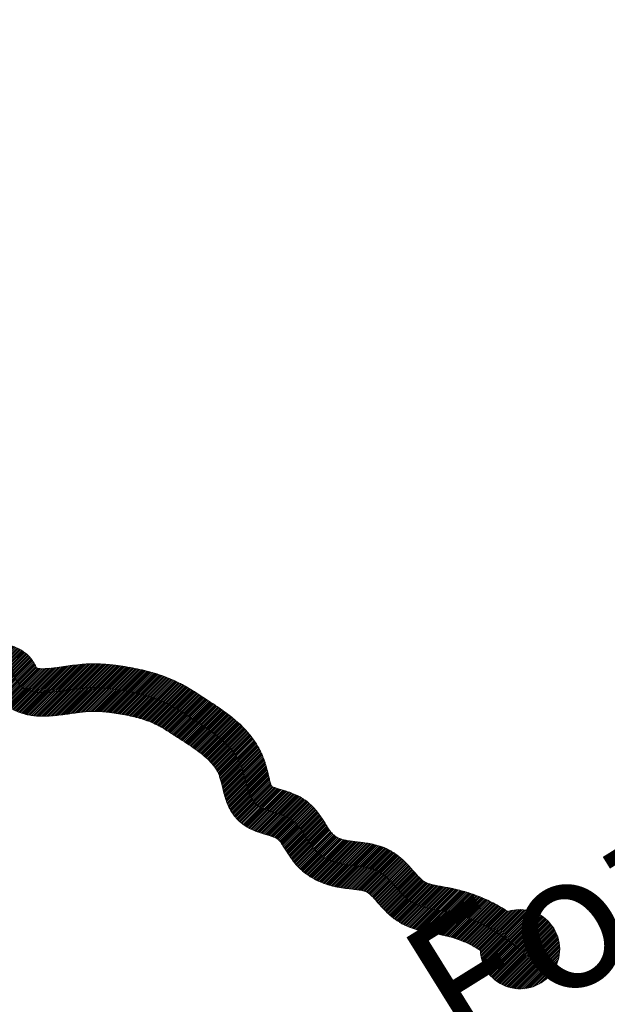
# Model space of a CAD drawing. Extents: x -32091 to -29116, y 4419 to 6569.
# Drawn here: x -31439 to -31386, y 5102 to 5191 of the extents above; entities that cross this region are included whole.
import ezdxf
from ezdxf.enums import TextEntityAlignment as Align

# ---------------------------------------------------------------- set-up
doc = ezdxf.new("R2010")
doc.units = 0
doc.header["$MEASUREMENT"] = 0
for name, color, linetype, lineweight in [('pps', 90, 'Continuous', 15), ('RIO', 170, 'Continuous', 30), ('RODOVIA SECUNDÁRIA', 44, 'Continuous', 40), ('TEXTO-MAPA', 7, 'Continuous', 15)]:
    doc.layers.add(name, color=color, linetype=linetype, lineweight=lineweight)
doc.styles.add('JGM', font='txt')
pattern_1 = [(45, (-37024.27514, 3289.19075), (-0.080822305, 0.080822305), [])]

msp = doc.modelspace()

# ---------------------------------------------------------------- hatches: boundary and pattern name
at = {"layer": 'pps'}
h = msp.add_hatch(dxfattribs=at)
h.set_pattern_fill('ANSI31', color=3, scale=0.036, style=0)
h.set_pattern_definition(pattern_1)
edge = h.paths.add_edge_path()
edge.add_spline(control_points=[(-31416.437, 5121.541), (-31416.448, 5121.565), (-31416.462, 5121.597), (-31416.505, 5121.709), (-31416.537, 5121.803), (-31416.603, 5122.033), (-31416.638, 5122.168), (-31416.712, 5122.47), (-31416.752, 5122.637), (-31416.84, 5122.997), (-31416.889, 5123.19), (-31416.976, 5123.494), (-31417.007, 5123.596), (-31417.057, 5123.753), (-31417.075, 5123.806), (-31417.112, 5123.913), (-31417.132, 5123.967), (-31417.184, 5124.109), (-31417.219, 5124.196), (-31417.293, 5124.375), (-31417.334, 5124.468), (-31417.43, 5124.673), (-31417.485, 5124.785), (-31417.724, 5125.238), (-31417.927, 5125.558), (-31418.362, 5126.156), (-31418.595, 5126.433), (-31419.147, 5127.025), (-31419.472, 5127.327), (-31420.132, 5127.884), (-31420.466, 5128.138), (-31421.066, 5128.569), (-31421.333, 5128.751), (-31421.856, 5129.099), (-31422.113, 5129.265), (-31422.484, 5129.505), (-31422.606, 5129.584), (-31422.771, 5129.691), (-31422.817, 5129.721), (-31423.055, 5129.876), (-31423.252, 5130.005), (-31423.662, 5130.266), (-31423.876, 5130.399), (-31424.213, 5130.597), (-31424.328, 5130.663), (-31424.505, 5130.761), (-31424.565, 5130.793), (-31424.686, 5130.857), (-31424.747, 5130.889), (-31424.97, 5131.002), (-31425.132, 5131.08), (-31425.878, 5131.419), (-31426.473, 5131.635), (-31427.66, 5131.993), (-31428.253, 5132.135), (-31429.136, 5132.309), (-31429.432, 5132.361), (-31429.871, 5132.43), (-31430.016, 5132.452), (-31430.233, 5132.482), (-31430.305, 5132.492), (-31430.448, 5132.511), (-31430.519, 5132.52), (-31430.68, 5132.54), (-31430.769, 5132.551), (-31430.99, 5132.576), (-31431.122, 5132.59), (-31431.577, 5132.632), (-31431.909, 5132.655), (-31432.475, 5132.669), (-31432.7, 5132.67), (-31433.046, 5132.66), (-31433.162, 5132.656), (-31433.339, 5132.646), (-31433.399, 5132.642), (-31433.518, 5132.634), (-31433.579, 5132.629), (-31433.937, 5132.599), (-31434.226, 5132.565), (-31434.79, 5132.49), (-31435.064, 5132.45), (-31435.593, 5132.373), (-31435.847, 5132.337), (-31436.257, 5132.285), (-31436.419, 5132.267), (-31436.726, 5132.239), (-31436.87, 5132.229), (-31437.133, 5132.219), (-31437.252, 5132.219), (-31437.46, 5132.227), (-31437.548, 5132.236), (-31437.661, 5132.252), (-31437.697, 5132.26), (-31437.739, 5132.27), (-31437.752, 5132.273), (-31437.762, 5132.276)], knot_values=[209.542152, 209.542152, 209.542152, 209.542152, 213.49088, 213.49088, 220.152293, 220.152293, 226.813705, 226.813705, 233.475118, 233.475118, 240.13653, 240.13653, 243.375429, 243.375429, 244.994878, 244.994878, 246.614327, 246.614327, 249.267882, 249.267882, 252.182132, 252.182132, 255.818695, 255.818695, 267.214419, 267.214419, 278.610143, 278.610143, 293.352726, 293.352726, 308.095309, 308.095309, 320.057277, 320.057277, 332.019244, 332.019244, 338.000227, 338.000227, 340.308847, 340.308847, 349.751926, 349.751926, 359.195005, 359.195005, 363.916545, 363.916545, 366.277315, 366.277315, 368.638085, 368.638085, 374.798074, 374.798074, 396.936221, 396.936221, 419.074367, 419.074367, 430.381, 430.381, 436.034317, 436.034317, 438.860975, 438.860975, 441.687633, 441.687633, 445.190736, 445.190736, 450.24502, 450.24502, 462.337328, 462.337328, 470.033023, 470.033023, 473.880871, 473.880871, 475.804795, 475.804795, 477.728719, 477.728719, 487.303847, 487.303847, 496.878975, 496.878975, 506.454103, 506.454103, 513.241015, 513.241015, 520.027927, 520.027927, 526.81484, 526.81484, 533.601752, 533.601752, 537.818235, 537.818235, 539.926477, 539.926477, 539.926477, 539.926477], degree=3, periodic=0)
edge.add_spline(control_points=[(-31437.762, 5132.276), (-31437.774, 5132.298), (-31437.788, 5132.325), (-31437.828, 5132.4), (-31437.855, 5132.452), (-31437.919, 5132.571), (-31437.957, 5132.639), (-31438.048, 5132.79), (-31438.101, 5132.874), (-31438.228, 5133.054), (-31438.302, 5133.152), (-31438.434, 5133.303), (-31438.481, 5133.353), (-31438.558, 5133.43), (-31438.584, 5133.456), (-31438.725, 5133.587), (-31438.842, 5133.68), (-31439.07, 5133.84), (-31439.182, 5133.907), (-31439.438, 5134.046), (-31439.577, 5134.108), (-31439.828, 5134.209), (-31439.942, 5134.248), (-31440.143, 5134.312), (-31440.23, 5134.338), (-31440.343, 5134.371), (-31440.377, 5134.381), (-31440.408, 5134.391)], knot_values=[158.698694, 158.698694, 158.698694, 158.698694, 160.202539, 160.202539, 162.146106, 162.146106, 164.089674, 164.089674, 166.033242, 166.033242, 167.976809, 167.976809, 168.929619, 168.929619, 169.404226, 169.404226, 171.456878, 171.456878, 173.509529, 173.509529, 176.394478, 176.394478, 179.279426, 179.279426, 182.164374, 182.164374, 183.650331, 183.650331, 183.650331, 183.650331], degree=3, periodic=0)
edge.add_spline(control_points=[(-31440.408, 5134.391), (-31440.432, 5134.43), (-31440.46, 5134.476), (-31440.539, 5134.605), (-31440.593, 5134.696), (-31440.691, 5134.847), (-31440.726, 5134.899), (-31440.782, 5134.981), (-31440.801, 5135.008), (-31440.842, 5135.065), (-31440.863, 5135.094), (-31440.992, 5135.266), (-31441.105, 5135.401), (-31441.283, 5135.594), (-31441.344, 5135.656), (-31441.653, 5135.958), (-31441.921, 5136.17), (-31442.485, 5136.539), (-31442.782, 5136.695), (-31443.296, 5136.906), (-31443.506, 5136.978), (-31443.829, 5137.065), (-31443.938, 5137.09), (-31444.102, 5137.124), (-31444.157, 5137.134), (-31444.268, 5137.152), (-31444.324, 5137.161), (-31444.602, 5137.198), (-31444.811, 5137.211), (-31445.195, 5137.221), (-31445.37, 5137.217), (-31445.688, 5137.206), (-31445.831, 5137.198), (-31446.018, 5137.188), (-31446.075, 5137.185), (-31446.155, 5137.182), (-31446.18, 5137.181), (-31446.229, 5137.179), (-31446.254, 5137.178), (-31446.46, 5137.173), (-31446.645, 5137.175), (-31446.926, 5137.187), (-31447.021, 5137.192), (-31447.44, 5137.223), (-31447.772, 5137.263), (-31448.118, 5137.318), (-31448.122, 5137.319), (-31448.126, 5137.319)], knot_values=[41.298155, 41.298155, 41.298155, 41.298155, 43.648972, 43.648972, 47.051251, 47.051251, 48.692872, 48.692872, 49.513683, 49.513683, 50.334494, 50.334494, 54.398034, 54.398034, 56.429804, 56.429804, 64.528947, 64.528947, 72.62809, 72.62809, 77.999684, 77.999684, 80.68548, 80.68548, 82.028379, 82.028379, 83.371277, 83.371277, 88.828929, 88.828929, 94.286582, 94.286582, 99.744234, 99.744234, 102.374212, 102.374212, 103.6892, 103.6892, 105.004189, 105.004189, 114.747795, 114.747795, 119.619598, 119.619598, 136.160921, 136.160921, 136.338517, 136.338517, 136.338517, 136.338517], degree=3, periodic=0)
edge.add_line((-31448.126, 5137.319), (-31448.272, 5135.157))
edge.add_spline(control_points=[(-31448.272, 5135.157), (-31447.564, 5135.052), (-31446.351, 5134.957), (-31444.33, 5135.185), (-31442.595, 5134.186), (-31441.861, 5132.272), (-31440.078, 5132.287), (-31438.942, 5129.208), (-31434.41, 5130.705), (-31429.975, 5130.354), (-31426.536, 5129.602), (-31422.683, 5127.022), (-31418.851, 5124.738), (-31418.64, 5119.274), (-31415.224, 5119.198), (-31414.191, 5118.127), (-31413.98, 5117.856)], knot_values=[44.031443, 44.031443, 44.031443, 44.031443, 73.846002, 94.900389, 127.631882, 148.676511, 173.186813, 186.421697, 272.455362, 308.976569, 381.853243, 411.456863, 503.733012, 551.672736, 600.693486, 615.073091, 615.073091, 615.073091, 615.073091], degree=3, periodic=0)
edge.add_line((-31413.98, 5117.856), (-31412.362, 5119.292))
edge.add_spline(control_points=[(-31412.362, 5119.292), (-31412.394, 5119.331), (-31412.427, 5119.371), (-31412.588, 5119.56), (-31412.73, 5119.712), (-31412.98, 5119.947), (-31413.076, 5120.032), (-31413.231, 5120.156), (-31413.283, 5120.197), (-31413.392, 5120.277), (-31413.448, 5120.317), (-31413.542, 5120.38), (-31413.578, 5120.403), (-31413.781, 5120.532), (-31413.946, 5120.622), (-31414.301, 5120.796), (-31414.489, 5120.875), (-31414.846, 5121.011), (-31415.016, 5121.069), (-31415.333, 5121.171), (-31415.481, 5121.216), (-31415.754, 5121.298), (-31415.878, 5121.336), (-31416.096, 5121.406), (-31416.19, 5121.439), (-31416.316, 5121.487), (-31416.359, 5121.505), (-31416.41, 5121.528), (-31416.424, 5121.535), (-31416.437, 5121.541)], knot_values=[561.458665, 561.458665, 561.458665, 561.458665, 562.907928, 562.907928, 568.359987, 568.359987, 571.484503, 571.484503, 573.046761, 573.046761, 574.609019, 574.609019, 575.597355, 575.597355, 580.173547, 580.173547, 585.773972, 585.773972, 591.374397, 591.374397, 596.974822, 596.974822, 602.575247, 602.575247, 608.175672, 608.175672, 611.899796, 611.899796, 613.761858, 613.761858, 613.761858, 613.761858], degree=3, periodic=0)
edge = h.paths.add_edge_path()
edge.add_spline(control_points=[(-31413.98, 5117.856), (-31414.191, 5118.127), (-31415.224, 5119.198), (-31418.64, 5119.274), (-31418.851, 5124.738), (-31422.683, 5127.022), (-31426.536, 5129.602), (-31429.975, 5130.354), (-31434.41, 5130.705), (-31438.942, 5129.208), (-31440.078, 5132.287), (-31441.861, 5132.272), (-31442.595, 5134.186), (-31444.33, 5135.185), (-31446.351, 5134.957), (-31447.564, 5135.052), (-31448.272, 5135.157)], knot_values=[44.031443, 44.031443, 44.031443, 44.031443, 58.411047, 107.431798, 155.371521, 247.64767, 277.251291, 350.127964, 386.649172, 472.682837, 485.917721, 510.428023, 531.472652, 564.204144, 585.258531, 615.073091, 615.073091, 615.073091, 615.073091], degree=3, periodic=0)
edge.add_line((-31448.272, 5135.157), (-31448.418, 5132.996))
edge.add_spline(control_points=[(-31448.418, 5132.996), (-31448.417, 5132.996), (-31448.416, 5132.995), (-31447.886, 5132.923), (-31447.34, 5132.872), (-31446.645, 5132.856), (-31446.511, 5132.854), (-31446.289, 5132.856), (-31446.202, 5132.858), (-31446.073, 5132.862), (-31446.031, 5132.863), (-31445.951, 5132.866), (-31445.912, 5132.868), (-31445.798, 5132.873), (-31445.726, 5132.877), (-31445.528, 5132.888), (-31445.414, 5132.893), (-31445.219, 5132.899), (-31445.139, 5132.899), (-31445.046, 5132.895), (-31445.021, 5132.893), (-31444.977, 5132.889), (-31444.958, 5132.887), (-31444.935, 5132.884), (-31444.927, 5132.883), (-31444.911, 5132.88), (-31444.903, 5132.878), (-31444.878, 5132.873), (-31444.86, 5132.868), (-31444.807, 5132.854), (-31444.77, 5132.841), (-31444.675, 5132.802), (-31444.617, 5132.772), (-31444.511, 5132.702), (-31444.462, 5132.663), (-31444.41, 5132.612), (-31444.399, 5132.6), (-31444.38, 5132.58), (-31444.372, 5132.571), (-31444.359, 5132.554), (-31444.353, 5132.547), (-31444.342, 5132.533), (-31444.338, 5132.528), (-31444.327, 5132.512), (-31444.321, 5132.503), (-31444.297, 5132.468), (-31444.278, 5132.438), (-31444.222, 5132.348), (-31444.183, 5132.284), (-31444.089, 5132.128), (-31444.034, 5132.038), (-31443.901, 5131.834), (-31443.823, 5131.72), (-31443.654, 5131.502), (-31443.569, 5131.4), (-31443.373, 5131.192), (-31443.26, 5131.085), (-31443.073, 5130.933), (-31443.011, 5130.885), (-31442.919, 5130.821), (-31442.892, 5130.803), (-31442.84, 5130.768), (-31442.814, 5130.751), (-31442.737, 5130.703), (-31442.687, 5130.674), (-31442.538, 5130.592), (-31442.443, 5130.545), (-31442.265, 5130.465), (-31442.181, 5130.431), (-31441.985, 5130.358), (-31441.879, 5130.323), (-31441.703, 5130.268), (-31441.629, 5130.247), (-31441.566, 5130.228)], knot_values=[46.116794, 46.116794, 46.116794, 46.116794, 46.137297, 46.137297, 65.653645, 65.653645, 70.28518, 70.28518, 73.257347, 73.257347, 74.665846, 74.665846, 76.074344, 76.074344, 78.891341, 78.891341, 84.34229, 84.34229, 89.793239, 89.793239, 92.305022, 92.305022, 94.752201, 94.752201, 96.037098, 96.037098, 97.321994, 97.321994, 99.891787, 99.891787, 105.031372, 105.031372, 113.130172, 113.130172, 121.228972, 121.228972, 123.568437, 123.568437, 125.418326, 125.418326, 126.954256, 126.954256, 128.198382, 128.198382, 129.442507, 129.442507, 131.930758, 131.930758, 135.294533, 135.294533, 138.658308, 138.658308, 142.022083, 142.022083, 144.636832, 144.636832, 147.251581, 147.251581, 148.461418, 148.461418, 148.935075, 148.935075, 149.408732, 149.408732, 150.356046, 150.356046, 152.250675, 152.250675, 154.145303, 154.145303, 156.979641, 156.979641, 159.546706, 159.546706, 159.546706, 159.546706], degree=3, periodic=0)
edge.add_spline(control_points=[(-31441.566, 5130.228), (-31441.548, 5130.195), (-31441.529, 5130.159), (-31441.491, 5130.092), (-31441.473, 5130.061), (-31441.442, 5130.007), (-31441.429, 5129.985), (-31441.404, 5129.946), (-31441.393, 5129.928), (-31441.371, 5129.893), (-31441.36, 5129.876), (-31441.327, 5129.825), (-31441.304, 5129.791), (-31441.234, 5129.69), (-31441.185, 5129.624), (-31441.034, 5129.431), (-31440.926, 5129.31), (-31440.66, 5129.045), (-31440.498, 5128.908), (-31440.163, 5128.664), (-31439.99, 5128.558), (-31439.64, 5128.375), (-31439.464, 5128.298), (-31439.113, 5128.169), (-31438.939, 5128.116), (-31438.596, 5128.032), (-31438.427, 5127.999), (-31438.095, 5127.949), (-31437.932, 5127.932), (-31437.509, 5127.901), (-31437.254, 5127.897), (-31436.755, 5127.907), (-31436.513, 5127.922), (-31436.038, 5127.963), (-31435.806, 5127.988), (-31435.355, 5128.044), (-31435.135, 5128.075), (-31434.708, 5128.136), (-31434.501, 5128.167), (-31434.105, 5128.223), (-31433.915, 5128.249), (-31433.558, 5128.293), (-31433.391, 5128.311), (-31433.111, 5128.333), (-31432.987, 5128.339), (-31432.742, 5128.347), (-31432.621, 5128.349), (-31432.264, 5128.345), (-31432.028, 5128.333), (-31431.647, 5128.301), (-31431.508, 5128.287), (-31431.292, 5128.263), (-31431.217, 5128.254), (-31431.077, 5128.236), (-31431.011, 5128.228), (-31430.881, 5128.211), (-31430.815, 5128.202), (-31430.62, 5128.174), (-31430.489, 5128.155), (-31430.099, 5128.092), (-31429.84, 5128.046), (-31429.122, 5127.9), (-31428.671, 5127.788), (-31427.81, 5127.523), (-31427.402, 5127.369), (-31426.917, 5127.145), (-31426.813, 5127.094), (-31426.609, 5126.988), (-31426.505, 5126.931), (-31426.193, 5126.753), (-31425.978, 5126.62), (-31425.652, 5126.412), (-31425.552, 5126.347), (-31425.359, 5126.221), (-31425.266, 5126.161), (-31425.111, 5126.059), (-31425.049, 5126.019), (-31424.845, 5125.887), (-31424.703, 5125.796), (-31424.285, 5125.525), (-31424.014, 5125.348), (-31423.496, 5124.997), (-31423.25, 5124.823), (-31422.791, 5124.475), (-31422.578, 5124.301), (-31422.194, 5123.955), (-31422.023, 5123.782), (-31421.751, 5123.469), (-31421.643, 5123.329), (-31421.455, 5123.048), (-31421.374, 5122.907), (-31421.282, 5122.713), (-31421.26, 5122.665), (-31421.221, 5122.57), (-31421.203, 5122.523), (-31421.169, 5122.428), (-31421.152, 5122.376), (-31421.1, 5122.207), (-31421.064, 5122.078), (-31420.992, 5121.792), (-31420.954, 5121.634), (-31420.872, 5121.294), (-31420.828, 5121.112), (-31420.724, 5120.726), (-31420.665, 5120.521), (-31420.532, 5120.138), (-31420.464, 5119.963), (-31420.301, 5119.601), (-31420.205, 5119.414), (-31419.998, 5119.08), (-31419.897, 5118.935), (-31419.729, 5118.726), (-31419.673, 5118.661), (-31419.563, 5118.542), (-31419.51, 5118.487), (-31419.425, 5118.404), (-31419.395, 5118.376), (-31419.335, 5118.322), (-31419.305, 5118.295), (-31419.214, 5118.218), (-31419.154, 5118.169), (-31418.945, 5118.011), (-31418.797, 5117.915), (-31418.509, 5117.746), (-31418.368, 5117.674), (-31418.094, 5117.547), (-31417.962, 5117.492), (-31417.708, 5117.393), (-31417.585, 5117.35), (-31417.298, 5117.253), (-31417.139, 5117.204), (-31416.843, 5117.114), (-31416.707, 5117.073), (-31416.462, 5116.996), (-31416.353, 5116.96), (-31416.168, 5116.893), (-31416.092, 5116.862), (-31415.99, 5116.814), (-31415.957, 5116.795), (-31415.93, 5116.779), (-31415.924, 5116.776), (-31415.917, 5116.771), (-31415.914, 5116.769), (-31415.908, 5116.765), (-31415.905, 5116.762), (-31415.894, 5116.755), (-31415.886, 5116.748), (-31415.856, 5116.722), (-31415.829, 5116.697), (-31415.763, 5116.626), (-31415.724, 5116.581), (-31415.655, 5116.493), (-31415.629, 5116.457), (-31415.601, 5116.418)], knot_values=[183.740833, 183.740833, 183.740833, 183.740833, 184.878415, 184.878415, 185.731682, 185.731682, 186.296501, 186.296501, 186.724404, 186.724404, 187.152306, 187.152306, 188.00811, 188.00811, 189.719719, 189.719719, 193.142936, 193.142936, 197.674971, 197.674971, 202.207005, 202.207005, 206.73904, 206.73904, 211.271075, 211.271075, 215.80311, 215.80311, 220.335145, 220.335145, 227.770593, 227.770593, 235.206041, 235.206041, 242.64149, 242.64149, 250.076938, 250.076938, 257.512387, 257.512387, 264.947835, 264.947835, 272.383283, 272.383283, 278.596461, 278.596461, 284.809638, 284.809638, 297.093037, 297.093037, 303.992802, 303.992802, 307.55767, 307.55767, 310.590337, 310.590337, 313.623003, 313.623003, 319.688336, 319.688336, 331.819003, 331.819003, 353.769738, 353.769738, 375.720474, 375.720474, 381.942052, 381.942052, 388.16363, 388.16363, 400.223304, 400.223304, 405.412146, 405.412146, 410.003147, 410.003147, 412.923042, 412.923042, 419.75563, 419.75563, 433.420808, 433.420808, 447.085986, 447.085986, 460.751164, 460.751164, 474.416341, 474.416341, 485.548646, 485.548646, 496.68095, 496.68095, 500.341281, 500.341281, 503.767181, 503.767181, 507.193082, 507.193082, 513.81597, 513.81597, 520.438857, 520.438857, 527.061745, 527.061745, 533.684633, 533.684633, 538.884772, 538.884772, 544.084911, 544.084911, 548.05558, 548.05558, 549.856323, 549.856323, 551.423935, 551.423935, 552.250126, 552.250126, 553.076317, 553.076317, 554.728698, 554.728698, 558.74828, 558.74828, 562.767862, 562.767862, 566.787444, 566.787444, 570.807025, 570.807025, 576.628912, 576.628912, 582.450798, 582.450798, 588.272685, 588.272685, 594.094572, 594.094572, 598.788936, 598.788936, 600.192154, 600.192154, 601.332176, 601.332176, 602.472197, 602.472197, 604.75224, 604.75224, 609.945993, 609.945993, 615.139745, 615.139745, 618.136938, 618.136938, 618.136938, 618.136938], degree=3, periodic=0)
edge.add_line((-31415.601, 5116.418), (-31413.98, 5117.856))
h = msp.add_hatch(dxfattribs=at)
h.set_pattern_fill('ANSI31', color=3, scale=0.036, style=0)
h.set_pattern_definition(pattern_1)
edge = h.paths.add_edge_path()
edge.add_spline(control_points=[(-31394.995, 5110.17), (-31395.272, 5110.347), (-31395.556, 5110.519), (-31396.268, 5110.923), (-31396.705, 5111.147), (-31397.394, 5111.449), (-31397.625, 5111.542), (-31398.256, 5111.778), (-31398.659, 5111.907), (-31399.267, 5112.075), (-31399.471, 5112.126), (-31399.777, 5112.198), (-31399.879, 5112.221), (-31400.032, 5112.254), (-31400.083, 5112.265), (-31400.186, 5112.286), (-31400.237, 5112.296), (-31400.485, 5112.345), (-31400.674, 5112.38), (-31401.031, 5112.444), (-31401.199, 5112.475), (-31401.513, 5112.536), (-31401.659, 5112.566), (-31401.923, 5112.629), (-31402.042, 5112.662), (-31402.252, 5112.728), (-31402.342, 5112.762), (-31402.462, 5112.815), (-31402.502, 5112.834), (-31402.554, 5112.862), (-31402.571, 5112.871), (-31402.594, 5112.885), (-31402.602, 5112.89), (-31402.617, 5112.899), (-31402.624, 5112.903), (-31402.653, 5112.923), (-31402.678, 5112.94), (-31402.73, 5112.98), (-31402.758, 5113.002), (-31402.856, 5113.084), (-31402.936, 5113.157), (-31403.111, 5113.334), (-31403.208, 5113.437), (-31403.416, 5113.667), (-31403.528, 5113.794), (-31403.769, 5114.067), (-31403.899, 5114.213), (-31404.182, 5114.516), (-31404.335, 5114.674), (-31404.616, 5114.937), (-31404.733, 5115.041), (-31404.985, 5115.247), (-31405.119, 5115.349), (-31405.337, 5115.498), (-31405.412, 5115.547), (-31405.528, 5115.618), (-31405.568, 5115.641), (-31405.648, 5115.688), (-31405.689, 5115.711), (-31405.781, 5115.76), (-31405.831, 5115.785), (-31406.116, 5115.926), (-31406.349, 5116.019), (-31406.801, 5116.169), (-31407.02, 5116.227), (-31407.44, 5116.321), (-31407.642, 5116.357), (-31408.027, 5116.417), (-31408.211, 5116.44), (-31408.56, 5116.482), (-31408.725, 5116.5), (-31409.036, 5116.536), (-31409.181, 5116.553), (-31409.45, 5116.591), (-31409.574, 5116.611), (-31409.742, 5116.643), (-31409.795, 5116.655), (-31409.894, 5116.678), (-31409.941, 5116.69), (-31410.048, 5116.721), (-31410.111, 5116.741), (-31410.229, 5116.784), (-31410.286, 5116.807), (-31410.458, 5116.884), (-31410.566, 5116.944), (-31410.713, 5117.043), (-31410.762, 5117.08), (-31410.829, 5117.137), (-31410.851, 5117.156), (-31410.881, 5117.185), (-31410.891, 5117.194), (-31410.911, 5117.214), (-31410.92, 5117.223), (-31410.967, 5117.272), (-31411.009, 5117.32), (-31411.103, 5117.439), (-31411.154, 5117.509), (-31411.265, 5117.67), (-31411.325, 5117.761), (-31411.453, 5117.96), (-31411.521, 5118.069), (-31411.668, 5118.303), (-31411.747, 5118.428), (-31411.919, 5118.691), (-31412.012, 5118.828), (-31412.192, 5119.076), (-31412.273, 5119.183), (-31412.362, 5119.292)], knot_values=[613.761858, 613.761858, 613.761858, 613.761858, 626.073074, 626.073074, 643.608135, 643.608135, 652.375666, 652.375666, 667.407385, 667.407385, 674.923244, 674.923244, 678.681174, 678.681174, 680.560139, 680.560139, 682.439104, 682.439104, 689.736364, 689.736364, 697.033625, 697.033625, 704.330885, 704.330885, 711.628146, 711.628146, 718.925406, 718.925406, 723.200163, 723.200163, 725.337541, 725.337541, 726.40623, 726.40623, 727.474919, 727.474919, 730.743035, 730.743035, 733.781093, 733.781093, 740.902797, 740.902797, 748.024502, 748.024502, 755.146206, 755.146206, 762.26791, 762.26791, 769.389614, 769.389614, 773.988275, 773.988275, 778.586936, 778.586936, 780.886266, 780.886266, 782.035932, 782.035932, 783.185597, 783.185597, 784.59367, 784.59367, 791.184644, 791.184644, 797.775617, 797.775617, 804.36659, 804.36659, 810.957564, 810.957564, 817.548537, 817.548537, 824.13951, 824.13951, 830.730484, 830.730484, 834.02597, 834.02597, 837.321457, 837.321457, 842.120106, 842.120106, 846.76579, 846.76579, 856.895569, 856.895569, 862.533407, 862.533407, 865.352325, 865.352325, 866.761785, 866.761785, 868.171244, 868.171244, 873.623304, 873.623304, 879.075363, 879.075363, 884.527423, 884.527423, 889.979482, 889.979482, 895.431542, 895.431542, 900.883601, 900.883601, 904.886398, 904.886398, 904.886398, 904.886398], degree=3, periodic=0)
edge.add_line((-31412.362, 5119.292), (-31415.601, 5116.418))
edge.add_spline(control_points=[(-31415.601, 5116.418), (-31415.58, 5116.389), (-31415.559, 5116.359), (-31415.484, 5116.25), (-31415.428, 5116.164), (-31415.306, 5115.974), (-31415.242, 5115.871), (-31415.079, 5115.612), (-31414.978, 5115.452), (-31414.75, 5115.11), (-31414.623, 5114.93), (-31414.419, 5114.668), (-31414.358, 5114.591), (-31414.219, 5114.429), (-31414.142, 5114.342), (-31414.025, 5114.22), (-31413.99, 5114.183), (-31413.919, 5114.113), (-31413.883, 5114.078), (-31413.775, 5113.975), (-31413.701, 5113.909), (-31413.476, 5113.716), (-31413.321, 5113.597), (-31412.857, 5113.272), (-31412.537, 5113.089), (-31411.881, 5112.782), (-31411.545, 5112.657), (-31411.141, 5112.54), (-31411.077, 5112.522), (-31410.953, 5112.49), (-31410.891, 5112.475), (-31410.707, 5112.432), (-31410.588, 5112.407), (-31410.215, 5112.336), (-31409.973, 5112.3), (-31409.519, 5112.242), (-31409.307, 5112.219), (-31408.917, 5112.174), (-31408.739, 5112.153), (-31408.424, 5112.108), (-31408.286, 5112.084), (-31408.083, 5112.038), (-31408.008, 5112.018), (-31407.886, 5111.978), (-31407.84, 5111.959), (-31407.791, 5111.936), (-31407.779, 5111.93), (-31407.746, 5111.911), (-31407.716, 5111.892), (-31407.639, 5111.837), (-31407.593, 5111.8), (-31407.488, 5111.709), (-31407.429, 5111.653), (-31407.301, 5111.525), (-31407.231, 5111.453), (-31407.054, 5111.26), (-31406.942, 5111.134), (-31406.698, 5110.857), (-31406.566, 5110.708), (-31406.278, 5110.394), (-31406.121, 5110.229), (-31405.773, 5109.894), (-31405.581, 5109.724), (-31405.283, 5109.493), (-31405.198, 5109.43), (-31405.067, 5109.34), (-31405.026, 5109.312), (-31404.948, 5109.262), (-31404.912, 5109.239), (-31404.84, 5109.195), (-31404.804, 5109.173), (-31404.696, 5109.11), (-31404.624, 5109.069), (-31404.408, 5108.955), (-31404.264, 5108.887), (-31403.882, 5108.722), (-31403.647, 5108.637), (-31403.19, 5108.495), (-31402.969, 5108.437), (-31402.543, 5108.337), (-31402.339, 5108.295), (-31401.948, 5108.22), (-31401.762, 5108.186), (-31401.41, 5108.123), (-31401.245, 5108.092), (-31400.998, 5108.043), (-31400.906, 5108.024), (-31400.724, 5107.983), (-31400.634, 5107.962), (-31400.367, 5107.897), (-31400.192, 5107.85), (-31399.679, 5107.698), (-31399.353, 5107.583), (-31398.957, 5107.418), (-31398.876, 5107.382), (-31398.712, 5107.308), (-31398.63, 5107.269), (-31398.384, 5107.148), (-31398.219, 5107.061), (-31397.865, 5106.864), (-31397.677, 5106.752), (-31397.486, 5106.633)], knot_values=[618.136938, 618.136938, 618.136938, 618.136938, 620.333497, 620.333497, 625.527249, 625.527249, 630.721001, 630.721001, 637.615653, 637.615653, 644.510306, 644.510306, 647.295179, 647.295179, 650.400217, 650.400217, 651.704942, 651.704942, 653.009667, 653.009667, 655.619116, 655.619116, 660.838016, 660.838016, 670.87039, 670.87039, 680.902764, 680.902764, 682.760771, 682.760771, 684.618778, 684.618778, 688.334792, 688.334792, 696.468551, 696.468551, 704.60231, 704.60231, 712.736069, 712.736069, 720.869829, 720.869829, 727.191475, 727.191475, 733.513122, 733.513122, 735.966311, 735.966311, 741.321358, 741.321358, 746.676405, 746.676405, 752.031452, 752.031452, 757.386499, 757.386499, 764.839687, 764.839687, 772.292874, 772.292874, 779.746062, 779.746062, 787.199249, 787.199249, 790.042361, 790.042361, 791.337482, 791.337482, 792.424822, 792.424822, 793.512162, 793.512162, 795.686842, 795.686842, 800.036202, 800.036202, 807.379302, 807.379302, 814.722401, 814.722401, 822.065501, 822.065501, 829.408601, 829.408601, 836.7517, 836.7517, 841.204906, 841.204906, 845.658112, 845.658112, 854.564525, 854.564525, 872.377349, 872.377349, 877.084525, 877.084525, 881.7917, 881.7917, 891.20605, 891.20605, 901.836358, 901.836358, 901.836358, 901.836358], degree=3, periodic=0)
edge.add_arc((-31393.888, 5106.744), 3.6, 181.76707, 467.91729)

# ---------------------------------------------------------------- linework, layer by layer
msp.add_arc((-31393.888, 5106.744), 3.6, 181.76707, 107.91729, dxfattribs=at)
for points, knots in [([(-31440.408, 5134.391), (-31440.377, 5134.381), (-31440.343, 5134.371), (-31440.23, 5134.338), (-31440.143, 5134.312), (-31439.942, 5134.248), (-31439.828, 5134.209), (-31439.577, 5134.108), (-31439.438, 5134.046), (-31439.182, 5133.907), (-31439.07, 5133.84), (-31438.842, 5133.68), (-31438.725, 5133.587), (-31438.584, 5133.456), (-31438.558, 5133.43), (-31438.481, 5133.353), (-31438.434, 5133.303), (-31438.302, 5133.152), (-31438.228, 5133.054), (-31438.101, 5132.874), (-31438.048, 5132.79), (-31437.957, 5132.639), (-31437.919, 5132.571), (-31437.855, 5132.452), (-31437.828, 5132.4), (-31437.788, 5132.325), (-31437.774, 5132.298), (-31437.762, 5132.276)], [158.698694, 158.698694, 158.698694, 158.698694, 160.18465, 160.18465, 163.069599, 163.069599, 165.954547, 165.954547, 168.839495, 168.839495, 170.892147, 170.892147, 172.944798, 172.944798, 173.419406, 173.419406, 174.372215, 174.372215, 176.315783, 176.315783, 178.259351, 178.259351, 180.202918, 180.202918, 182.146486, 182.146486, 183.650331, 183.650331, 183.650331, 183.650331]), ([(-31437.762, 5132.276), (-31437.752, 5132.273), (-31437.739, 5132.27), (-31437.697, 5132.26), (-31437.661, 5132.252), (-31437.548, 5132.236), (-31437.46, 5132.227), (-31437.252, 5132.219), (-31437.133, 5132.219), (-31436.87, 5132.229), (-31436.726, 5132.239), (-31436.419, 5132.267), (-31436.257, 5132.285), (-31435.847, 5132.337), (-31435.593, 5132.373), (-31435.064, 5132.45), (-31434.79, 5132.49), (-31434.226, 5132.565), (-31433.937, 5132.599), (-31433.579, 5132.629), (-31433.518, 5132.634), (-31433.399, 5132.642), (-31433.339, 5132.646), (-31433.162, 5132.656), (-31433.046, 5132.66), (-31432.7, 5132.67), (-31432.475, 5132.669), (-31431.909, 5132.655), (-31431.577, 5132.632), (-31431.122, 5132.59), (-31430.99, 5132.576), (-31430.769, 5132.551), (-31430.68, 5132.54), (-31430.519, 5132.52), (-31430.448, 5132.511), (-31430.305, 5132.492), (-31430.233, 5132.482), (-31430.016, 5132.452), (-31429.871, 5132.43), (-31429.432, 5132.361), (-31429.136, 5132.309), (-31428.253, 5132.135), (-31427.66, 5131.993), (-31426.473, 5131.635), (-31425.878, 5131.419), (-31425.132, 5131.08), (-31424.97, 5131.002), (-31424.747, 5130.889), (-31424.686, 5130.857), (-31424.565, 5130.793), (-31424.505, 5130.761), (-31424.328, 5130.663), (-31424.213, 5130.597), (-31423.876, 5130.399), (-31423.662, 5130.266), (-31423.252, 5130.005), (-31423.055, 5129.876), (-31422.817, 5129.721), (-31422.771, 5129.691), (-31422.606, 5129.584), (-31422.484, 5129.505), (-31422.113, 5129.265), (-31421.856, 5129.099), (-31421.333, 5128.751), (-31421.066, 5128.569), (-31420.466, 5128.138), (-31420.132, 5127.884), (-31419.472, 5127.327), (-31419.147, 5127.025), (-31418.595, 5126.433), (-31418.362, 5126.156), (-31417.927, 5125.558), (-31417.724, 5125.238), (-31417.485, 5124.785), (-31417.43, 5124.673), (-31417.334, 5124.468), (-31417.293, 5124.375), (-31417.219, 5124.196), (-31417.184, 5124.109), (-31417.132, 5123.967), (-31417.112, 5123.913), (-31417.075, 5123.806), (-31417.057, 5123.753), (-31417.007, 5123.596), (-31416.976, 5123.494), (-31416.889, 5123.19), (-31416.84, 5122.997), (-31416.752, 5122.637), (-31416.712, 5122.47), (-31416.638, 5122.168), (-31416.603, 5122.033), (-31416.537, 5121.803), (-31416.505, 5121.709), (-31416.462, 5121.597), (-31416.448, 5121.565), (-31416.437, 5121.541)], [209.542152, 209.542152, 209.542152, 209.542152, 211.650394, 211.650394, 215.866877, 215.866877, 222.65379, 222.65379, 229.440702, 229.440702, 236.227614, 236.227614, 243.014527, 243.014527, 252.589654, 252.589654, 262.164782, 262.164782, 271.73991, 271.73991, 273.663834, 273.663834, 275.587758, 275.587758, 279.435606, 279.435606, 287.131302, 287.131302, 299.223609, 299.223609, 304.277893, 304.277893, 307.780996, 307.780996, 310.607654, 310.607654, 313.434312, 313.434312, 319.087629, 319.087629, 330.394262, 330.394262, 352.532409, 352.532409, 374.670555, 374.670555, 380.830545, 380.830545, 383.191315, 383.191315, 385.552084, 385.552084, 390.273624, 390.273624, 399.716703, 399.716703, 409.159783, 409.159783, 411.468402, 411.468402, 417.449385, 417.449385, 429.411353, 429.411353, 441.37332, 441.37332, 456.115903, 456.115903, 470.858486, 470.858486, 482.25421, 482.25421, 493.649934, 493.649934, 497.286498, 497.286498, 500.200747, 500.200747, 502.854302, 502.854302, 504.473752, 504.473752, 506.093201, 506.093201, 509.332099, 509.332099, 515.993512, 515.993512, 522.654924, 522.654924, 529.316337, 529.316337, 535.977749, 535.977749, 539.926477, 539.926477, 539.926477, 539.926477]), ([(-31441.566, 5130.228), (-31441.548, 5130.195), (-31441.529, 5130.159), (-31441.491, 5130.092), (-31441.473, 5130.061), (-31441.442, 5130.007), (-31441.429, 5129.985), (-31441.404, 5129.946), (-31441.393, 5129.928), (-31441.371, 5129.893), (-31441.36, 5129.876), (-31441.327, 5129.825), (-31441.304, 5129.791), (-31441.234, 5129.69), (-31441.185, 5129.624), (-31441.034, 5129.431), (-31440.926, 5129.31), (-31440.66, 5129.045), (-31440.498, 5128.908), (-31440.163, 5128.664), (-31439.99, 5128.558), (-31439.64, 5128.375), (-31439.464, 5128.298), (-31439.113, 5128.169), (-31438.939, 5128.116), (-31438.596, 5128.032), (-31438.427, 5127.999), (-31438.095, 5127.949), (-31437.932, 5127.932), (-31437.509, 5127.901), (-31437.254, 5127.897), (-31436.755, 5127.907), (-31436.513, 5127.922), (-31436.038, 5127.963), (-31435.806, 5127.988), (-31435.355, 5128.044), (-31435.135, 5128.075), (-31434.708, 5128.136), (-31434.501, 5128.167), (-31434.105, 5128.223), (-31433.915, 5128.249), (-31433.558, 5128.293), (-31433.391, 5128.311), (-31433.111, 5128.333), (-31432.987, 5128.339), (-31432.742, 5128.347), (-31432.621, 5128.349), (-31432.264, 5128.345), (-31432.028, 5128.333), (-31431.647, 5128.301), (-31431.508, 5128.287), (-31431.292, 5128.263), (-31431.217, 5128.254), (-31431.077, 5128.236), (-31431.011, 5128.228), (-31430.881, 5128.211), (-31430.815, 5128.202), (-31430.62, 5128.174), (-31430.489, 5128.155), (-31430.099, 5128.092), (-31429.84, 5128.046), (-31429.122, 5127.9), (-31428.671, 5127.788), (-31427.81, 5127.523), (-31427.402, 5127.369), (-31426.917, 5127.145), (-31426.813, 5127.094), (-31426.609, 5126.988), (-31426.505, 5126.931), (-31426.193, 5126.753), (-31425.978, 5126.62), (-31425.652, 5126.412), (-31425.552, 5126.347), (-31425.359, 5126.221), (-31425.266, 5126.161), (-31425.111, 5126.059), (-31425.049, 5126.019), (-31424.845, 5125.887), (-31424.703, 5125.796), (-31424.285, 5125.525), (-31424.014, 5125.348), (-31423.496, 5124.997), (-31423.25, 5124.823), (-31422.791, 5124.475), (-31422.578, 5124.301), (-31422.194, 5123.955), (-31422.023, 5123.782), (-31421.751, 5123.469), (-31421.643, 5123.329), (-31421.455, 5123.048), (-31421.374, 5122.907), (-31421.282, 5122.713), (-31421.26, 5122.665), (-31421.221, 5122.57), (-31421.203, 5122.523), (-31421.169, 5122.428), (-31421.152, 5122.376), (-31421.1, 5122.207), (-31421.064, 5122.078), (-31420.992, 5121.792), (-31420.954, 5121.634), (-31420.872, 5121.294), (-31420.828, 5121.112), (-31420.724, 5120.726), (-31420.665, 5120.521), (-31420.532, 5120.138), (-31420.464, 5119.963), (-31420.301, 5119.601), (-31420.205, 5119.414), (-31419.998, 5119.08), (-31419.897, 5118.935), (-31419.729, 5118.726), (-31419.673, 5118.661), (-31419.563, 5118.542), (-31419.51, 5118.487), (-31419.425, 5118.404), (-31419.395, 5118.376), (-31419.335, 5118.322), (-31419.305, 5118.295), (-31419.214, 5118.218), (-31419.154, 5118.169), (-31418.945, 5118.011), (-31418.797, 5117.915), (-31418.509, 5117.746), (-31418.368, 5117.674), (-31418.094, 5117.547), (-31417.962, 5117.492), (-31417.708, 5117.393), (-31417.585, 5117.35), (-31417.298, 5117.253), (-31417.139, 5117.204), (-31416.843, 5117.114), (-31416.707, 5117.073), (-31416.462, 5116.996), (-31416.353, 5116.96), (-31416.168, 5116.893), (-31416.092, 5116.862), (-31415.99, 5116.814), (-31415.957, 5116.795), (-31415.93, 5116.779), (-31415.924, 5116.776), (-31415.917, 5116.771), (-31415.914, 5116.769), (-31415.908, 5116.765), (-31415.905, 5116.762), (-31415.894, 5116.755), (-31415.886, 5116.748), (-31415.856, 5116.722), (-31415.829, 5116.697), (-31415.763, 5116.626), (-31415.724, 5116.581), (-31415.637, 5116.469), (-31415.589, 5116.403), (-31415.484, 5116.25), (-31415.428, 5116.164), (-31415.306, 5115.974), (-31415.242, 5115.871), (-31415.079, 5115.612), (-31414.978, 5115.452), (-31414.75, 5115.11), (-31414.623, 5114.93), (-31414.419, 5114.668), (-31414.358, 5114.591), (-31414.219, 5114.429), (-31414.142, 5114.342), (-31414.025, 5114.22), (-31413.99, 5114.183), (-31413.919, 5114.113), (-31413.883, 5114.078), (-31413.775, 5113.975), (-31413.701, 5113.909), (-31413.476, 5113.716), (-31413.321, 5113.597), (-31412.857, 5113.272), (-31412.537, 5113.089), (-31411.881, 5112.782), (-31411.545, 5112.657), (-31411.141, 5112.54), (-31411.077, 5112.522), (-31410.953, 5112.49), (-31410.891, 5112.475), (-31410.707, 5112.432), (-31410.588, 5112.407), (-31410.215, 5112.336), (-31409.973, 5112.3), (-31409.519, 5112.242), (-31409.307, 5112.219), (-31408.917, 5112.174), (-31408.739, 5112.153), (-31408.424, 5112.108), (-31408.286, 5112.084), (-31408.083, 5112.038), (-31408.008, 5112.018), (-31407.886, 5111.978), (-31407.84, 5111.959), (-31407.791, 5111.936), (-31407.779, 5111.93), (-31407.746, 5111.911), (-31407.716, 5111.892), (-31407.639, 5111.837), (-31407.593, 5111.8), (-31407.488, 5111.709), (-31407.429, 5111.653), (-31407.301, 5111.525), (-31407.231, 5111.453), (-31407.054, 5111.26), (-31406.942, 5111.134), (-31406.698, 5110.857), (-31406.566, 5110.708), (-31406.278, 5110.394), (-31406.121, 5110.229), (-31405.773, 5109.894), (-31405.581, 5109.724), (-31405.283, 5109.493), (-31405.198, 5109.43), (-31405.067, 5109.34), (-31405.026, 5109.312), (-31404.948, 5109.262), (-31404.912, 5109.239), (-31404.84, 5109.195), (-31404.804, 5109.173), (-31404.696, 5109.11), (-31404.624, 5109.069), (-31404.408, 5108.955), (-31404.264, 5108.887), (-31403.882, 5108.722), (-31403.647, 5108.637), (-31403.19, 5108.495), (-31402.969, 5108.437), (-31402.543, 5108.337), (-31402.339, 5108.295), (-31401.948, 5108.22), (-31401.762, 5108.186), (-31401.41, 5108.123), (-31401.245, 5108.092), (-31400.998, 5108.043), (-31400.906, 5108.024), (-31400.724, 5107.983), (-31400.634, 5107.962), (-31400.367, 5107.897), (-31400.192, 5107.85), (-31399.679, 5107.698), (-31399.353, 5107.583), (-31398.957, 5107.418), (-31398.876, 5107.382), (-31398.712, 5107.308), (-31398.63, 5107.269), (-31398.384, 5107.148), (-31398.219, 5107.061), (-31397.865, 5106.864), (-31397.677, 5106.752), (-31397.486, 5106.633)], [183.740833, 183.740833, 183.740833, 183.740833, 184.878415, 184.878415, 185.731682, 185.731682, 186.296501, 186.296501, 186.724404, 186.724404, 187.152306, 187.152306, 188.00811, 188.00811, 189.719719, 189.719719, 193.142936, 193.142936, 197.674971, 197.674971, 202.207005, 202.207005, 206.73904, 206.73904, 211.271075, 211.271075, 215.80311, 215.80311, 220.335145, 220.335145, 227.770593, 227.770593, 235.206041, 235.206041, 242.64149, 242.64149, 250.076938, 250.076938, 257.512387, 257.512387, 264.947835, 264.947835, 272.383283, 272.383283, 278.596461, 278.596461, 284.809638, 284.809638, 297.093037, 297.093037, 303.992802, 303.992802, 307.55767, 307.55767, 310.590337, 310.590337, 313.623003, 313.623003, 319.688336, 319.688336, 331.819003, 331.819003, 353.769738, 353.769738, 375.720474, 375.720474, 381.942052, 381.942052, 388.16363, 388.16363, 400.223304, 400.223304, 405.412146, 405.412146, 410.003147, 410.003147, 412.923042, 412.923042, 419.75563, 419.75563, 433.420808, 433.420808, 447.085986, 447.085986, 460.751164, 460.751164, 474.416341, 474.416341, 485.548646, 485.548646, 496.68095, 496.68095, 500.341281, 500.341281, 503.767181, 503.767181, 507.193082, 507.193082, 513.81597, 513.81597, 520.438857, 520.438857, 527.061745, 527.061745, 533.684633, 533.684633, 538.884772, 538.884772, 544.084911, 544.084911, 548.05558, 548.05558, 549.856323, 549.856323, 551.423935, 551.423935, 552.250126, 552.250126, 553.076317, 553.076317, 554.728698, 554.728698, 558.74828, 558.74828, 562.767862, 562.767862, 566.787444, 566.787444, 570.807025, 570.807025, 576.628912, 576.628912, 582.450798, 582.450798, 588.272685, 588.272685, 594.094572, 594.094572, 598.788936, 598.788936, 600.192154, 600.192154, 601.332176, 601.332176, 602.472197, 602.472197, 604.75224, 604.75224, 609.945993, 609.945993, 615.139745, 615.139745, 620.333497, 620.333497, 625.527249, 625.527249, 630.721001, 630.721001, 637.615653, 637.615653, 644.510306, 644.510306, 647.295179, 647.295179, 650.400217, 650.400217, 651.704942, 651.704942, 653.009667, 653.009667, 655.619116, 655.619116, 660.838016, 660.838016, 670.87039, 670.87039, 680.902764, 680.902764, 682.760771, 682.760771, 684.618778, 684.618778, 688.334792, 688.334792, 696.468551, 696.468551, 704.60231, 704.60231, 712.736069, 712.736069, 720.869829, 720.869829, 727.191475, 727.191475, 733.513122, 733.513122, 735.966311, 735.966311, 741.321358, 741.321358, 746.676405, 746.676405, 752.031452, 752.031452, 757.386499, 757.386499, 764.839687, 764.839687, 772.292874, 772.292874, 779.746062, 779.746062, 787.199249, 787.199249, 790.042361, 790.042361, 791.337482, 791.337482, 792.424822, 792.424822, 793.512162, 793.512162, 795.686842, 795.686842, 800.036202, 800.036202, 807.379302, 807.379302, 814.722401, 814.722401, 822.065501, 822.065501, 829.408601, 829.408601, 836.7517, 836.7517, 841.204906, 841.204906, 845.658112, 845.658112, 854.564525, 854.564525, 872.377349, 872.377349, 877.084525, 877.084525, 881.7917, 881.7917, 891.20605, 891.20605, 901.836358, 901.836358, 901.836358, 901.836358]), ([(-31416.437, 5121.541), (-31416.424, 5121.535), (-31416.41, 5121.528), (-31416.359, 5121.505), (-31416.316, 5121.487), (-31416.19, 5121.439), (-31416.096, 5121.406), (-31415.878, 5121.336), (-31415.754, 5121.298), (-31415.481, 5121.216), (-31415.333, 5121.171), (-31415.016, 5121.069), (-31414.846, 5121.011), (-31414.489, 5120.875), (-31414.301, 5120.796), (-31413.946, 5120.622), (-31413.781, 5120.532), (-31413.578, 5120.403), (-31413.542, 5120.38), (-31413.448, 5120.317), (-31413.392, 5120.277), (-31413.283, 5120.197), (-31413.231, 5120.156), (-31413.076, 5120.032), (-31412.98, 5119.947), (-31412.73, 5119.712), (-31412.588, 5119.56), (-31412.333, 5119.261), (-31412.219, 5119.113), (-31412.012, 5118.828), (-31411.919, 5118.691), (-31411.747, 5118.428), (-31411.668, 5118.303), (-31411.521, 5118.069), (-31411.453, 5117.96), (-31411.325, 5117.761), (-31411.265, 5117.67), (-31411.154, 5117.509), (-31411.103, 5117.439), (-31411.009, 5117.32), (-31410.967, 5117.272), (-31410.92, 5117.223), (-31410.911, 5117.214), (-31410.891, 5117.194), (-31410.881, 5117.185), (-31410.851, 5117.156), (-31410.829, 5117.137), (-31410.762, 5117.08), (-31410.713, 5117.043), (-31410.566, 5116.944), (-31410.458, 5116.884), (-31410.286, 5116.807), (-31410.229, 5116.784), (-31410.111, 5116.741), (-31410.048, 5116.721), (-31409.941, 5116.69), (-31409.894, 5116.678), (-31409.795, 5116.655), (-31409.742, 5116.643), (-31409.574, 5116.611), (-31409.45, 5116.591), (-31409.181, 5116.553), (-31409.036, 5116.536), (-31408.725, 5116.5), (-31408.56, 5116.482), (-31408.211, 5116.44), (-31408.027, 5116.417), (-31407.642, 5116.357), (-31407.44, 5116.321), (-31407.02, 5116.227), (-31406.801, 5116.169), (-31406.349, 5116.019), (-31406.116, 5115.926), (-31405.831, 5115.785), (-31405.781, 5115.76), (-31405.689, 5115.711), (-31405.648, 5115.688), (-31405.568, 5115.641), (-31405.528, 5115.618), (-31405.412, 5115.547), (-31405.337, 5115.498), (-31405.119, 5115.349), (-31404.985, 5115.247), (-31404.733, 5115.041), (-31404.616, 5114.937), (-31404.335, 5114.674), (-31404.182, 5114.516), (-31403.899, 5114.213), (-31403.769, 5114.067), (-31403.528, 5113.794), (-31403.416, 5113.667), (-31403.208, 5113.437), (-31403.111, 5113.334), (-31402.936, 5113.157), (-31402.856, 5113.084), (-31402.758, 5113.002), (-31402.73, 5112.98), (-31402.678, 5112.94), (-31402.653, 5112.923), (-31402.624, 5112.903), (-31402.617, 5112.899), (-31402.602, 5112.89), (-31402.594, 5112.885), (-31402.571, 5112.871), (-31402.554, 5112.862), (-31402.502, 5112.834), (-31402.462, 5112.815), (-31402.342, 5112.762), (-31402.252, 5112.728), (-31402.042, 5112.662), (-31401.923, 5112.629), (-31401.659, 5112.566), (-31401.513, 5112.536), (-31401.199, 5112.475), (-31401.031, 5112.444), (-31400.674, 5112.38), (-31400.485, 5112.345), (-31400.237, 5112.296), (-31400.186, 5112.286), (-31400.083, 5112.265), (-31400.032, 5112.254), (-31399.879, 5112.221), (-31399.777, 5112.198), (-31399.471, 5112.126), (-31399.267, 5112.075), (-31398.659, 5111.907), (-31398.256, 5111.778), (-31397.625, 5111.542), (-31397.394, 5111.449), (-31396.705, 5111.147), (-31396.268, 5110.923), (-31395.556, 5110.519), (-31395.272, 5110.347), (-31394.995, 5110.17)], [561.458665, 561.458665, 561.458665, 561.458665, 563.320727, 563.320727, 567.044851, 567.044851, 572.645276, 572.645276, 578.245701, 578.245701, 583.846126, 583.846126, 589.446551, 589.446551, 595.046976, 595.046976, 599.623168, 599.623168, 600.611504, 600.611504, 602.173762, 602.173762, 603.73602, 603.73602, 606.860535, 606.860535, 612.312595, 612.312595, 617.764654, 617.764654, 623.216714, 623.216714, 628.668773, 628.668773, 634.120833, 634.120833, 639.572892, 639.572892, 645.024952, 645.024952, 650.477012, 650.477012, 651.886471, 651.886471, 653.29593, 653.29593, 656.114849, 656.114849, 661.752687, 661.752687, 671.882466, 671.882466, 676.528149, 676.528149, 681.326799, 681.326799, 684.622286, 684.622286, 687.917772, 687.917772, 694.508746, 694.508746, 701.099719, 701.099719, 707.690692, 707.690692, 714.281665, 714.281665, 720.872639, 720.872639, 727.463612, 727.463612, 734.054585, 734.054585, 735.462659, 735.462659, 736.612324, 736.612324, 737.761989, 737.761989, 740.06132, 740.06132, 744.659981, 744.659981, 749.258641, 749.258641, 756.380346, 756.380346, 763.50205, 763.50205, 770.623754, 770.623754, 777.745458, 777.745458, 784.867163, 784.867163, 787.905221, 787.905221, 791.173337, 791.173337, 792.242026, 792.242026, 793.310715, 793.310715, 795.448093, 795.448093, 799.722849, 799.722849, 807.02011, 807.02011, 814.31737, 814.31737, 821.614631, 821.614631, 828.911891, 828.911891, 836.209152, 836.209152, 838.088117, 838.088117, 839.967082, 839.967082, 843.725012, 843.725012, 851.240871, 851.240871, 866.27259, 866.27259, 875.040121, 875.040121, 892.575182, 892.575182, 904.886398, 904.886398, 904.886398, 904.886398])]:
    msp.add_open_spline(points, degree=3, knots=knots, dxfattribs=at)
at = {"layer": 'RIO'}
for points, knots in [([(-31297.613, 5155.094), (-31296.619, 5157.004), (-31294.703, 5160.688), (-31293.443, 5167.144), (-31293.604, 5173.876), (-31294.375, 5180.481), (-31297.16, 5185.728), (-31301.025, 5190.748), (-31305.853, 5195.736), (-31305.035, 5203.423), (-31304.585, 5209.468), (-31303.766, 5216.196), (-31307.434, 5221.418), (-31309.24, 5227.47), (-31307.519, 5232.766), (-31305.608, 5237.522), (-31306.383, 5243.047), (-31305.595, 5251.584), (-31309.484, 5260.603), (-31307.359, 5271.546), (-31309.138, 5279.185), (-31308.885, 5287.603), (-31315.08, 5291.783), (-31315.574, 5298.294), (-31317.467, 5302.667), (-31320.773, 5307.498), (-31320.067, 5314.181), (-31319.914, 5320.858), (-31320.873, 5326.163), (-31324.224, 5329.561), (-31328.538, 5330.636), (-31333.534, 5330.961), (-31338.665, 5329.756), (-31341.336, 5333.397), (-31344.886, 5332.37), (-31348.679, 5335.279), (-31350.544, 5339.569), (-31352.714, 5344.496), (-31354.172, 5349.975), (-31359.57, 5352.446), (-31364.908, 5351.874), (-31369.394, 5355.055), (-31374.519, 5362.672), (-31377.482, 5356.386), (-31380.652, 5359.156), (-31384.297, 5356.396), (-31386.046, 5361.987), (-31389.198, 5365.401), (-31388.985, 5370.7), (-31391.633, 5376.227), (-31396.957, 5378.515), (-31400.173, 5381.818), (-31402.823, 5383.677), (-31406.104, 5384.777), (-31410.372, 5387.738), (-31415.597, 5392.987), (-31419.59, 5399.41), (-31422.965, 5404.781), (-31427.698, 5406.982), (-31430.57, 5410.126), (-31436.245, 5412.048), (-31435.218, 5417.096), (-31437.177, 5420.452), (-31438.838, 5422.697), (-31440.176, 5426.66), (-31439.366, 5431.163), (-31440.005, 5435.632), (-31441.544, 5438.901), (-31443.865, 5443.595), (-31449.035, 5445.825), (-31453.911, 5448.269), (-31457.369, 5451.134), (-31458.872, 5455.677), (-31461.449, 5458.208), (-31463.49, 5460.393), (-31467.124, 5459.21), (-31470.133, 5463.16), (-31472.425, 5466.915), (-31475.525, 5467.5), (-31476.918, 5467.656), (-31477.401, 5467.699)], [0, 0, 0, 0, 89.326916, 172.266322, 270.375343, 369.933921, 445.592715, 513.27176, 638.105801, 709.150218, 821.252551, 899.063136, 977.761907, 1078.692544, 1148.439302, 1205.153501, 1289.730255, 1374.306938, 1560.899441, 1677.297294, 1826.359701, 1888.036572, 2013.429885, 2090.168994, 2149.526609, 2211.633869, 2328.031721, 2411.967202, 2495.782818, 2541.454355, 2602.746994, 2673.89436, 2758.138797, 2787.914617, 2843.213599, 2885.327143, 2975.04139, 3034.399005, 3112.423847, 3199.098397, 3254.113955, 3326.698488, 3440.480257, 3481.584631, 3531.002539, 3561.648847, 3635.285289, 3691.768125, 3767.134895, 3839.332103, 3934.324973, 3996.385409, 4031.16275, 4067.895879, 4139.470327, 4245.171693, 4373.552305, 4457.518096, 4499.701221, 4586.038327, 4636.907725, 4720.574314, 4752.914718, 4798.398849, 4836.509587, 4923.275345, 4984.296878, 5021.011458, 5073.934964, 5197.670191, 5238.666216, 5303.543123, 5377.998219, 5429.255095, 5456.747633, 5492.92644, 5564.859522, 5633.136694, 5670.57784, 5690.535055, 5690.535055, 5690.535055, 5690.535055]), ([(-31450.213, 5135.54), (-31448.865, 5135.223), (-31447.013, 5134.882), (-31444.33, 5135.185), (-31442.595, 5134.186), (-31441.861, 5132.272), (-31440.078, 5132.287), (-31438.942, 5129.208), (-31434.41, 5130.705), (-31429.975, 5130.354), (-31426.536, 5129.602), (-31422.683, 5127.022), (-31418.851, 5124.738), (-31418.64, 5119.274), (-31414.133, 5119.174), (-31413.064, 5115.798), (-31410.098, 5114.17), (-31406.32, 5114.576), (-31404.303, 5110.65), (-31400.783, 5110.301), (-31397.295, 5109.273), (-31395.219, 5107.732), (-31393.888, 5106.744)], [16.663765, 16.663765, 16.663765, 16.663765, 73.846002, 94.900389, 127.631882, 148.676511, 173.186813, 186.421697, 272.455362, 308.976569, 381.853243, 411.456863, 503.733012, 551.672736, 600.693486, 650.652663, 681.462925, 735.968101, 791.565461, 836.872007, 875.052329, 943.182656, 943.182656, 943.182656, 943.182656])]:
    msp.add_open_spline(points, degree=3, knots=knots, dxfattribs=at)
at = {"layer": 'RODOVIA SECUNDÁRIA'}
msp.add_open_spline([(-31365.13, 5110.196), (-31365.737, 5111.84), (-31367.462, 5116.403), (-31370.433, 5122.797), (-31372.006, 5130.906), (-31371.57, 5139.223), (-31371.401, 5148.922), (-31371.088, 5160.74), (-31370.939, 5174.641), (-31370.518, 5191.281), (-31373.583, 5204.872), (-31374.451, 5215.37), (-31375.396, 5221.656), (-31376.967, 5227.337), (-31378.422, 5233.2), (-31383.304, 5237.246), (-31389.358, 5241.582), (-31397.643, 5245.311), (-31406.384, 5247.37), (-31413.868, 5249.978), (-31419.272, 5255.409), (-31425.404, 5261.205), (-31429.257, 5269.741), (-31433.583, 5277.572), (-31436.368, 5284.186), (-31438.386, 5289.122), (-31441.166, 5291.953), (-31440.126, 5296.1), (-31441.511, 5300.442), (-31442.056, 5304.899), (-31443.817, 5308.264), (-31444.931, 5311.183), (-31446.396, 5314.167), (-31450.142, 5316.08), (-31454.392, 5318.651), (-31460.722, 5321.657), (-31467.021, 5326.601), (-31470.744, 5333.584), (-31474.394, 5338.314), (-31476.689, 5343.064), (-31476.303, 5347.854), (-31477.038, 5357.998), (-31471.842, 5365.251), (-31467.7, 5371.032)], degree=3, knots=[33.504895, 33.504895, 33.504895, 33.504895, 111.073417, 249.401179, 344.210962, 473.120605, 616.398436, 773.995427, 996.035412, 1232.397013, 1507.379527, 1608.217256, 1698.878156, 1787.466649, 1871.298757, 1957.419052, 2057.79524, 2203.688946, 2353.564255, 2457.889568, 2546.576204, 2688.664612, 2827.962717, 2955.45958, 3085.709692, 3144.250874, 3192.668256, 3247.929911, 3315.83116, 3393.442629, 3444.243529, 3482.058135, 3532.946018, 3585.406316, 3662.290629, 3754.730928, 3895.184847, 4006.533225, 4100.935301, 4160.902298, 4233.673197, 4309.29436, 4606.086525, 4606.086525, 4606.086525, 4606.086525], dxfattribs=at)

# ---------------------------------------------------------------- texts
at = {"layer": 'TEXTO-MAPA', "style": 'JGM'}
msp.add_text('Para Foz do Iguaçu', height=12.39055, rotation=31.90317, dxfattribs=at).set_placement((-31369.822, 5114.621), align=Align.CENTER)

doc.saveas('drawing.dxf')
